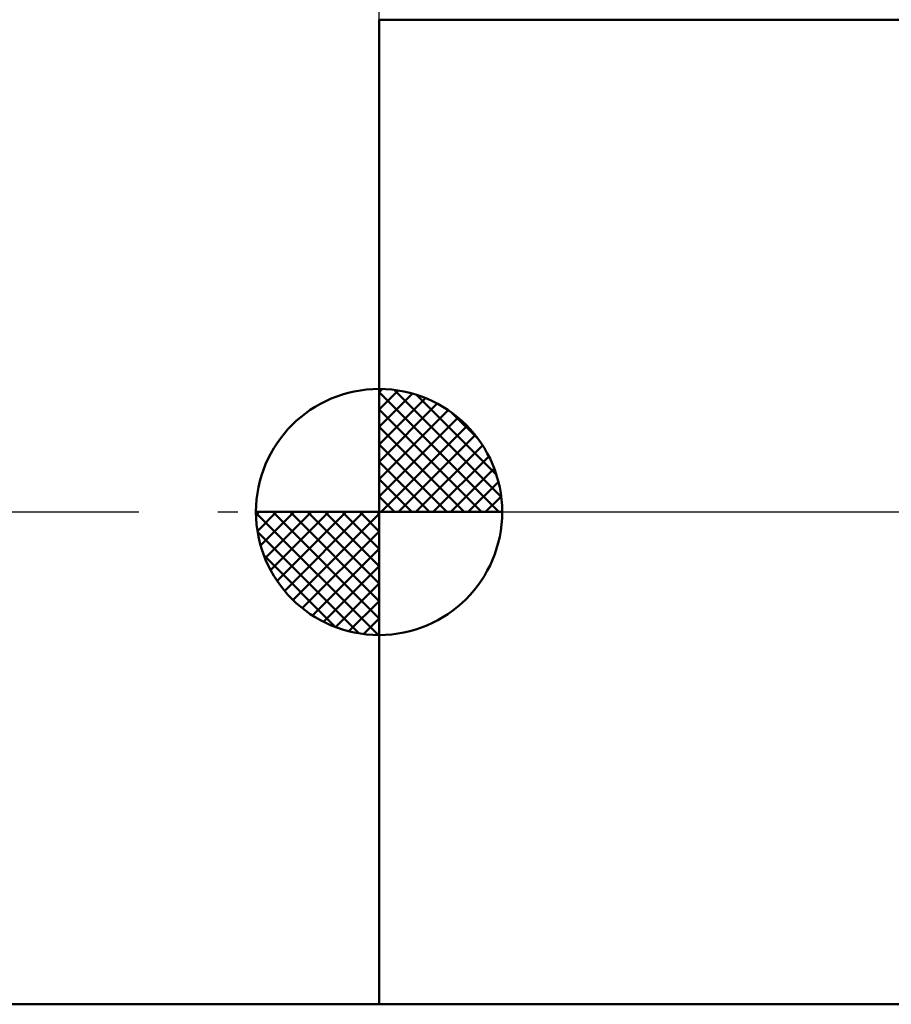
# Model space of a CAD drawing. Units: millimetres. Extents: x -90 to 140, y -68 to 68.
# Drawn here: x -7 to 10, y -10 to 10 of the extents above; entities that cross this region are included whole.
import ezdxf

# ---------------------------------------------------------------- set-up
doc = ezdxf.new("R2010")
doc.units = ezdxf.units.MM
doc.header["$LTSCALE"] = 8.05
doc.linetypes.add('LONGDASH_DASH', pattern=[0.85, 0.4, -0.2, 0.05, -0.2])
for name, color, linetype in [('1', 4, 'CONTINUOUS'), ('2', 7, 'CONTINUOUS'), ('4', 2, 'LONGDASH_DASH'), ('NOCUT', 7, 'CONTINUOUS'), ('SK1', 4, 'CONTINUOUS'), ('SK4', 2, 'LONGDASH_DASH')]:
    doc.layers.add(name, color=color, linetype=linetype)

msp = doc.modelspace()

# ---------------------------------------------------------------- linework, layer by layer
at = {"layer": '1', "color": 4, "linetype": 'CONTINUOUS', "lineweight": 50}
for p, q in [((0, 10), (10.949, 10)), ((0, -10), (0, 10)), ((0, -10), (10.949, -10))]:
    msp.add_line(p, q, dxfattribs=at)
at = {"layer": '2', "color": 7, "linetype": 'CONTINUOUS', "lineweight": 25}
msp.add_line((0, 10), (0, 33), dxfattribs=at)
at = {"layer": '4', "color": 2, "linetype": 'LONGDASH_DASH', "lineweight": 25}
msp.add_line((0, 0), (85, 0), dxfattribs=at)
at = {"layer": 'NOCUT', "color": 7, "linetype": 'CONTINUOUS', "lineweight": 25}
for p, q in [((15, 10), (0, 10)), ((0, 10), (0, 0)), ((0, 0), (84.6, 0))]:
    msp.add_line(p, q, dxfattribs=at)
at = {"layer": 'SK1', "color": 4, "linetype": 'CONTINUOUS', "lineweight": 50}
for p, q in [((0, 0), (0, 2.5)), ((0, 2.435), (0.063, 2.498)), ((0, 2.081), (0.387, 2.469)), ((0, 2.435), (2.435, 0)), ((0, 1.728), (0.677, 2.405)), ((0.308, 2.481), (2.481, 0.308)), ((0, 1.374), (0.941, 2.315)), ((0, 1.021), (1.182, 2.202)), ((0.761, 2.381), (2.381, 0.761)), ((0, 2.081), (2.081, 0)), ((0, 0.667), (1.401, 2.069)), ((1.486, 2.01), (2.01, 1.486)), ((0, 0.314), (1.604, 1.917)), ((0, 1.728), (1.728, 0)), ((0.04, 0), (1.787, 1.747)), ((0.393, 0), (1.953, 1.559)), ((0, 1.374), (1.374, 0)), ((0.747, 0), (2.101, 1.354)), ((0, 1.021), (1.021, 0)), ((1.101, 0), (2.229, 1.129)), ((1.454, 0), (2.338, 0.884)), ((0, 0.667), (0.667, 0)), ((1.808, 0), (2.423, 0.615)), ((0, 0.314), (0.314, 0)), ((2.161, 0), (2.479, 0.318)), ((0, 0), (-2.5, 0)), ((-2.498, -0.063), (-2.435, 0)), ((-2.469, -0.387), (-2.081, 0)), ((-2.405, -0.677), (-1.728, 0)), ((-2.315, -0.941), (-1.374, 0)), ((-2.202, -1.182), (-1.021, 0)), ((-2.161, 0), (0, -2.161)), ((-2.069, -1.401), (-0.667, 0)), ((-1.917, -1.604), (-0.314, 0)), ((-1.808, 0), (0, -1.808)), ((-1.454, 0), (0, -1.454)), ((-1.101, 0), (0, -1.101)), ((-0.747, 0), (0, -0.747)), ((-0.393, 0), (0, -0.393)), ((-0.04, 0), (0, -0.04)), ((0, 0), (2.5, 0)), ((0, -2.5), (0, 0)), ((-2.5, -0.015), (-0.015, -2.5)), ((-1.747, -1.787), (0, -0.04)), ((-1.559, -1.953), (0, -0.393)), ((-2.466, -0.402), (-0.402, -2.466)), ((-1.354, -2.101), (0, -0.747)), ((-2.337, -0.884), (-0.884, -2.337)), ((-1.129, -2.229), (0, -1.101)), ((-0.884, -2.338), (0, -1.454)), ((-0.615, -2.423), (0, -1.808)), ((-0.318, -2.479), (0, -2.161)), ((-49, -10), (0, -10))]:
    msp.add_line(p, q, dxfattribs=at)
for start, end in [(90, 180), (0, 90), (180, 270), (270, 0)]:
    msp.add_arc((0, 0), 2.5, start, end, dxfattribs=at)
at = {"layer": 'SK4', "color": 2, "linetype": 'LONGDASH_DASH', "lineweight": 25}
msp.add_line((-56, 0), (91, 0), dxfattribs=at)

doc.saveas('drawing.dxf')
